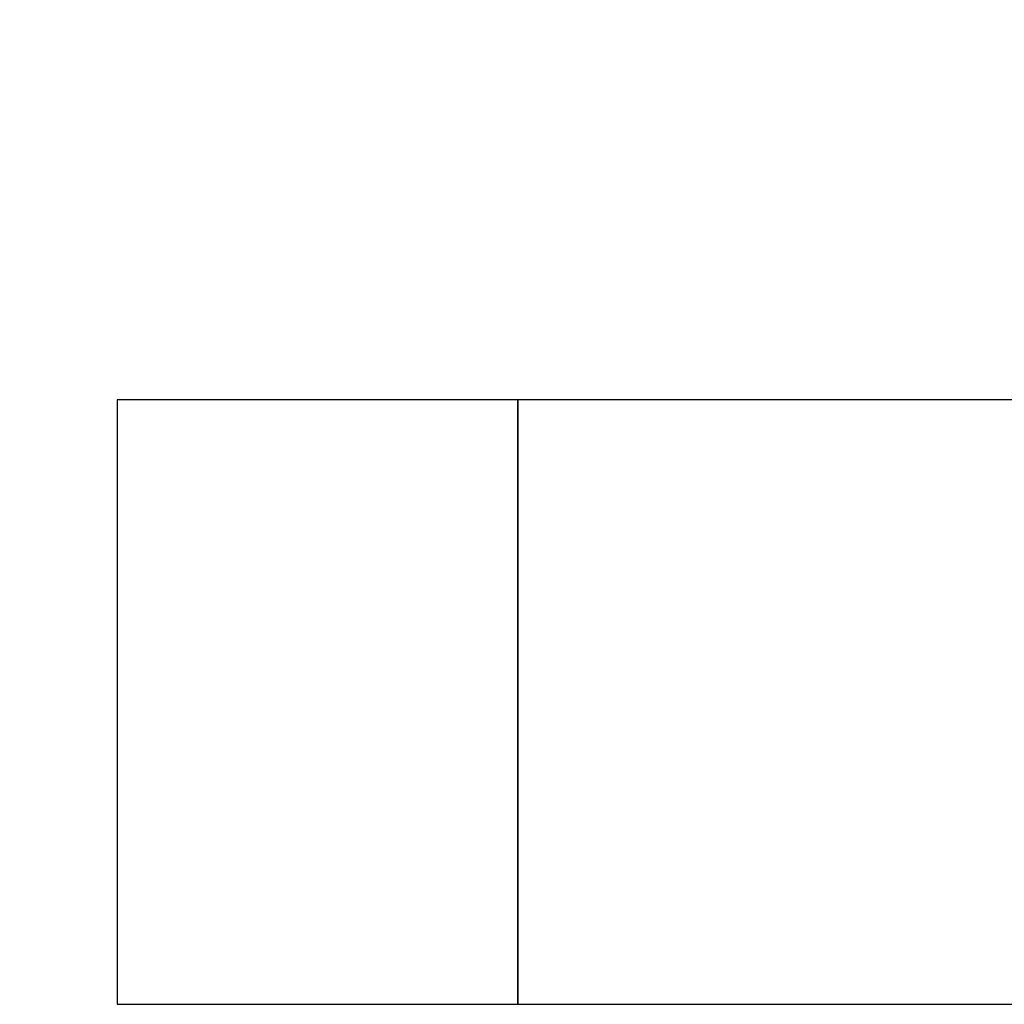
# Model space of a CAD drawing. Extents: x 0.4 to 10.6, y 0.4 to 8.1.
# Drawn here: x 6.1 to 6.3, y 5.1 to 5.3 of the extents above; entities that cross this region are included whole.
import ezdxf

# ---------------------------------------------------------------- set-up
doc = ezdxf.new("R2010")
doc.units = 0
doc.linetypes.add('SLD-SOLID', pattern=[0])
doc.layers.get('0').update_dxf_attribs({"linetype": 'CONTINUOUS'})
doc.styles.add('SLDTEXTSTYLE0', font='TXT', dxfattribs={"width": 0.75})
doc.dimstyles.new('SLDDIMSTYLE0', dxfattribs={"dimtxt": 0.125, "dimasz": 0.13, "dimexe": 0, "dimexo": 0.0625, "dimgap": 0.03125, "dimtad": 0, "dimtih": 1, "dimtoh": 1, "dimdec": 1, "dimlfac": 18, "dimrnd": 1e-09, "dimzin": 12, "dimtxsty": 'SLDTEXTSTYLE0', "dimsah": 1, "dimcen": 0.09, "dimazin": 3, "dimtfac": 1, "dimtdec": 1, "dimtmove": 0, "dimatfit": 3, "dimtolj": 1, "dimtzin": 12})

# ---------------------------------------------------------------- blocks, each defined once
blk = doc.blocks.new('_D_7')
at = {"color": 7, "linetype": 'SLD-SOLID'}
for p, q in [((5.29341, 6.0438), (5.29341, 6.2938)), ((6.0705, 6.0438), (5.16841, 6.0438)), ((6.0705, 5.44012), (5.16841, 5.44012)), ((5.29341, 5.44012), (5.29341, 5.19012))]:
    blk.add_line(p, q, dxfattribs=at)
for points in [[(5.29341, 6.0438), (5.31341, 6.1738), (5.27341, 6.1738)], [(5.29341, 5.44012), (5.27341, 5.31012), (5.31341, 5.31012)]]:
    blk.add_solid(points, dxfattribs=at)
at = {"color": 7, "linetype": 'SLD-SOLID', "insert": (5.13178, 5.80387), "char_height": 0.125, "attachment_point": 1, "style": 'SLDTEXTSTYLE0'}
blk.add_mtext('10.9', dxfattribs=at)
blk = doc.blocks.new('_D_10')
at = {"color": 7, "linetype": 'SLD-SOLID'}
for p, q in [((5.72962, 6.01755), (5.72962, 6.26755)), ((6.11425, 6.01755), (5.60462, 6.01755)), ((6.11425, 5.46637), (5.60462, 5.46637)), ((5.72962, 5.46637), (5.72962, 5.21637))]:
    blk.add_line(p, q, dxfattribs=at)
for points in [[(5.72962, 6.01755), (5.74962, 6.14755), (5.70962, 6.14755)], [(5.72962, 5.46637), (5.70962, 5.33637), (5.74962, 5.33637)]]:
    blk.add_solid(points, dxfattribs=at)
at = {"color": 7, "linetype": 'SLD-SOLID', "insert": (5.61417, 5.80387), "char_height": 0.125, "attachment_point": 1, "style": 'SLDTEXTSTYLE0'}
blk.add_mtext('9.9', dxfattribs=at)

msp = doc.modelspace()

# ---------------------------------------------------------------- linework, layer by layer
at = {"color": 7, "linetype": 'SLD-SOLID'}
for p, q in [((6.18612, 5.26668), (6.09863, 5.26668)), ((6.09863, 5.26668), (6.09863, 5.25407)), ((6.35847, 5.26668), (6.18612, 5.26668)), ((6.18612, 5.26668), (6.18612, 5.20073)), ((6.18612, 5.25407), (6.18612, 5.26668)), ((6.09863, 5.25407), (6.09863, 5.13479)), ((6.18612, 5.13479), (6.18612, 5.25407)), ((6.18612, 5.20073), (6.18612, 5.13479)), ((6.09863, 5.13479), (6.18612, 5.13479)), ((6.18612, 5.13479), (6.74332, 5.13479))]:
    msp.add_line(p, q, dxfattribs=at)

# ---------------------------------------------------------------- dimensions: what is measured, and where the dimension line sits
for base, p1, p2, picture, middle in [((5.29341, 6.0438), (6.1205, 5.44012), (6.1205, 6.0438), '_D_7', (5.29341, 5.74196)), ((5.72962, 5.46637), (6.16425, 6.01755), (6.16425, 5.46637), '_D_10', (5.72962, 5.74196))]:
    dim = msp.add_linear_dim(base=base, p1=p1, p2=p2, angle=90, dimstyle='SLDDIMSTYLE0', dxfattribs=at)
    dim.commit()
    dim.dimension.update_dxf_attribs({"geometry": picture, "text_midpoint": middle, "dimtype": 160})

doc.saveas('drawing.dxf')
